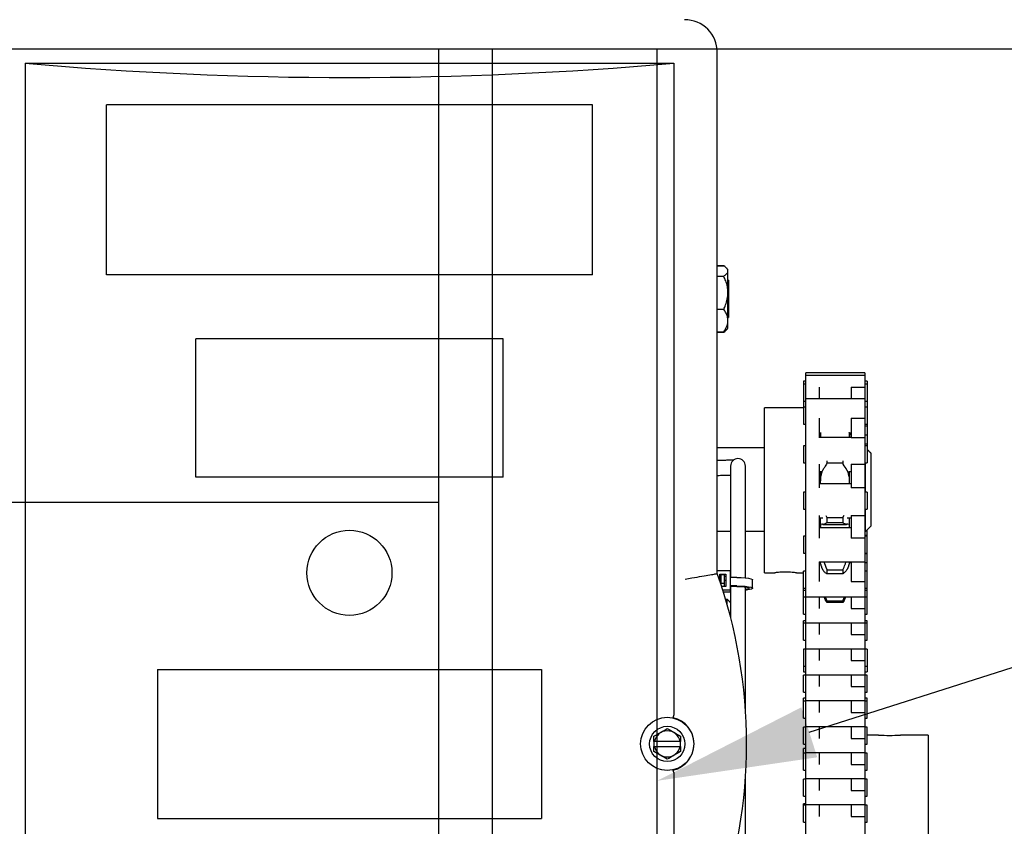
# Model space of a CAD drawing. Units: inches. Extents: x 169.6 to 213.7, y 195.1 to 266.5.
# Drawn here: x 206.6 to 207.2, y 204.9 to 205.4 of the extents above; entities that cross this region are included whole.
import ezdxf
from ezdxf import colors
from ezdxf.entities.mleader import LeaderData, LeaderLine
from ezdxf.math import Vec2, Vec3

# ---------------------------------------------------------------- set-up
doc = ezdxf.new("R2010")
doc.units = ezdxf.units.IN
doc.header["$LTSCALE"] = 0.25
doc.header["$MEASUREMENT"] = 0
doc.layers.add('ANNOTATIONS', color=1, linetype='Continuous')
doc.layers.add('RHX RH F.O.H.', color=7, linetype='Continuous')
doc.styles.add('ARIAL', font='arial.ttf', dxfattribs={"height": 0.09375})

msp = doc.modelspace()

# ---------------------------------------------------------------- linework, layer by layer
at = {"layer": 'RHX RH F.O.H.'}
for p, q in [((201.15968, 205.38334), (207.24812, 205.38334)), ((206.8289, 204.38334), (206.8289, 205.38334)), ((206.86015, 205.38334), (206.86015, 204.32084))]:
    msp.add_line(p, q, dxfattribs=at)
at = {"layer": 'RHX RH F.O.H.', "linetype": 'Continuous'}
for p, q in [((206.95728, 200.63334), (206.95728, 205.38334)), ((206.99254, 205.07509), (206.99254, 205.38125)), ((206.58575, 205.375), (206.58575, 204.575)), ((206.58575, 205.375), (206.967, 205.375)), ((206.967, 205.375), (206.967, 204.99186)), ((206.63361, 205.25054), (206.63361, 205.35054)), ((206.91914, 205.35054), (206.63361, 205.35054)), ((206.91914, 205.25054), (206.91914, 205.35054)), ((206.99254, 205.25603), (206.99631, 205.25603)), ((206.99254, 205.25585), (206.99631, 205.25585)), ((206.99881, 205.21927), (206.99881, 205.25365)), ((206.91914, 205.25054), (206.63361, 205.25054)), ((206.99254, 205.24983), (206.99631, 205.24983)), ((206.99921, 205.2474), (206.99921, 205.22552)), ((206.99254, 205.23044), (206.99631, 205.23044)), ((206.68606, 205.13179), (206.68606, 205.21304)), ((206.86669, 205.21304), (206.68606, 205.21304)), ((206.86669, 205.13179), (206.86669, 205.21304)), ((206.99254, 205.21707), (206.99631, 205.21707)), ((206.99254, 205.21689), (206.99631, 205.21689)), ((207.04446, 204.83398), (207.04446, 205.19309)), ((207.07921, 205.19309), (207.07921, 204.75589)), ((207.04309, 205.18809), (207.04309, 205.16285)), ((207.05246, 205.18463), (207.05246, 205.17785)), ((207.07121, 205.18463), (207.07921, 205.18463)), ((207.07121, 205.18463), (207.07121, 205.17785)), ((207.08059, 205.18809), (207.08059, 205.14008)), ((207.02021, 205.07552), (207.02021, 205.1724)), ((207.05246, 205.16645), (207.05246, 205.15476)), ((207.07121, 205.16646), (207.07921, 205.16646)), ((207.07121, 205.16646), (207.07121, 205.15476)), ((207.05307, 205.15785), (207.05307, 205.15508)), ((207.07021, 205.15785), (207.07021, 205.15508)), ((207.04309, 205.15008), (207.04309, 205.14008)), ((207.07921, 205.15476), (207.07121, 205.15476)), ((207.08271, 205.14596), (207.08271, 205.10287)), ((207.00031, 205.13827), (207.00031, 205.13506)), ((207.00906, 205.13506), (207.00906, 205.13827)), ((207.05246, 205.13944), (207.05246, 205.12547)), ((207.05697, 205.14131), (207.05697, 205.13987)), ((207.06631, 205.13987), (207.05697, 205.13987)), ((207.06631, 205.14131), (207.06631, 205.13987)), ((207.07121, 205.13944), (207.07921, 205.13944)), ((207.07121, 205.13944), (207.07121, 205.12547)), ((207.07971, 205.1229), (207.07971, 205.14008)), ((206.86669, 205.13179), (206.68606, 205.13179)), ((207.05307, 205.13508), (207.05307, 205.1279)), ((207.07021, 205.1279), (207.07021, 205.13508)), ((207.04309, 205.1229), (207.04309, 205.1129)), ((207.07921, 205.12547), (207.07121, 205.12547)), ((207.08059, 205.1229), (207.08059, 205.1129)), ((201.5789, 205.11707), (206.8289, 205.11707)), ((207.05246, 205.10918), (207.05246, 205.09586)), ((207.07121, 205.10918), (207.07921, 205.10918)), ((207.07121, 205.10918), (207.07121, 205.09586)), ((207.07971, 205.09976), (207.07971, 205.1129)), ((207.00031, 205.1065), (207.00031, 205.09787)), ((207.00906, 205.09787), (207.00906, 205.1065)), ((207.05307, 205.1079), (207.05307, 205.10199)), ((207.05697, 205.10805), (207.06631, 205.10805)), ((207.05697, 205.10805), (207.05697, 205.10485)), ((207.06631, 205.10485), (207.05697, 205.10485)), ((207.06631, 205.10805), (207.06631, 205.10485)), ((207.07021, 205.10199), (207.07021, 205.1079)), ((207.00031, 205.09976), (206.99254, 205.09976)), ((207.02021, 205.09976), (207.00906, 205.09976)), ((207.07971, 205.09976), (207.07921, 205.09976)), ((207.08059, 205.05121), (207.08059, 205.10063)), ((207.04309, 205.09699), (207.04309, 205.08699)), ((207.07921, 205.09586), (207.07121, 205.09586)), ((207.05246, 205.08202), (207.05246, 205.07043)), ((207.05307, 205.08202), (207.05307, 205.08148)), ((207.07021, 205.08148), (207.07021, 205.0818)), ((207.07121, 205.08201), (207.07921, 205.08201)), ((207.07121, 205.08201), (207.07121, 205.07043)), ((206.99254, 205.0769), (207.00008, 205.0769)), ((206.99393, 205.07467), (206.99763, 205.07467)), ((206.99393, 205.07108), (206.99393, 205.07467)), ((206.99478, 205.06853), (206.99478, 205.07434)), ((206.99678, 205.07434), (206.99478, 205.07434)), ((206.99678, 205.0675), (206.99678, 205.07434)), ((206.99763, 205.07467), (206.99763, 205.0675)), ((207.00008, 205.0769), (207.00008, 205.06419)), ((207.04309, 205.05121), (207.04309, 205.07648)), ((207.05697, 205.07729), (207.05697, 205.07494)), ((207.05697, 205.07729), (207.06631, 205.07729)), ((207.06631, 205.07494), (207.05697, 205.07494)), ((207.06631, 205.07729), (207.06631, 205.07494)), ((206.99393, 205.07359), (206.99478, 205.07359)), ((206.99478, 205.06939), (206.99678, 205.06939)), ((206.99678, 205.07359), (206.99763, 205.07359)), ((207.00403, 205.07277), (207.00008, 205.07277)), ((207.07121, 205.07043), (207.07921, 205.07043)), ((206.99763, 205.0675), (206.99511, 205.0675)), ((207.00008, 205.06527), (206.99582, 205.06527)), ((207.00008, 205.06419), (206.99616, 205.06419)), ((207.00403, 205.06782), (207.00008, 205.06782)), ((207.00403, 205.06753), (207.00008, 205.06753)), ((207.00031, 205.06559), (207.00008, 205.06561)), ((207.00031, 205.06527), (207.00008, 205.06528)), ((206.99837, 205.05673), (206.99837, 205.05994)), ((207.05246, 205.06148), (207.05246, 205.05453)), ((207.05697, 205.05903), (207.05697, 205.05817)), ((207.05697, 205.05903), (207.06631, 205.05903)), ((207.06631, 205.05817), (207.05697, 205.05817)), ((207.06631, 205.05903), (207.06631, 205.05817)), ((207.07121, 205.06148), (207.07121, 205.05453)), ((207.07121, 205.05453), (207.07921, 205.05453)), ((207.04309, 205.03595), (207.04309, 205.0474)), ((207.05246, 205.04621), (207.05246, 205.03926)), ((207.07121, 205.04621), (207.07121, 205.03926)), ((207.08059, 205.03595), (207.08059, 205.0474)), ((207.07121, 205.03926), (207.07921, 205.03926)), ((207.04309, 205.03068), (207.04309, 205.01727)), ((207.05246, 205.03095), (207.05246, 205.024)), ((207.07121, 205.03095), (207.07121, 205.024)), ((207.08059, 205.03068), (207.08059, 205.01727)), ((207.07121, 205.024), (207.07921, 205.024)), ((206.66352, 205.01875), (206.66352, 204.93125)), ((206.66352, 205.01875), (206.88923, 205.01875)), ((206.88923, 205.01875), (206.88923, 204.93125)), ((207.04309, 205.00541), (207.04309, 205.01541)), ((207.05246, 205.01568), (207.05246, 205.00873)), ((207.07121, 205.01568), (207.07121, 205.00873)), ((207.08059, 205.00541), (207.08059, 205.01541)), ((207.07121, 205.00873), (207.07921, 205.00873)), ((207.04309, 204.99015), (207.04309, 205.00194)), ((207.05246, 205.00041), (207.05246, 204.99346)), ((207.07121, 205.00041), (207.07121, 204.99346)), ((207.08059, 204.99015), (207.08059, 205.00194)), ((207.07121, 204.99346), (207.07921, 204.99346)), ((207.04309, 204.97488), (207.04309, 204.98488)), ((207.05246, 204.98515), (207.05246, 204.9782)), ((207.07121, 204.98515), (207.07121, 204.9782)), ((207.08059, 204.97488), (207.08059, 204.98488)), ((206.95531, 204.9765), (206.95531, 204.9735)), ((206.97065, 204.9765), (206.9556, 204.9765)), ((206.97094, 204.9735), (206.97094, 204.9765)), ((207.07121, 204.9782), (207.07921, 204.9782)), ((207.11645, 204.98021), (207.11645, 204.79271)), ((206.9556, 204.9735), (206.97065, 204.9735)), ((207.04309, 204.95961), (207.04309, 204.97238)), ((207.05246, 204.96988), (207.05246, 204.96293)), ((207.07121, 204.96988), (207.07121, 204.96293)), ((207.08059, 204.95961), (207.08059, 204.96961)), ((207.07121, 204.96293), (207.07921, 204.96293)), ((206.967, 204.95813), (206.967, 204.575)), ((207.04309, 204.94435), (207.04309, 204.95435)), ((207.05246, 204.95461), (207.05246, 204.94766)), ((207.07121, 204.95461), (207.07121, 204.94766)), ((207.08059, 204.94435), (207.08059, 204.95435)), ((207.07121, 204.94766), (207.07921, 204.94766)), ((207.04309, 204.92908), (207.04309, 204.93972)), ((207.05246, 204.93935), (207.05246, 204.9324)), ((207.07121, 204.93935), (207.07121, 204.9324)), ((207.08059, 204.92908), (207.08059, 204.93908)), ((206.66352, 204.93125), (206.88923, 204.93125)), ((207.07121, 204.9324), (207.07921, 204.9324))]:
    msp.add_line(p, q, dxfattribs=at)
at = {"layer": 'RHX RH F.O.H.', "linetype": 'Continuous', "flags": 128}
for points in [[(206.99763, 205.07094), (206.99713, 205.07111), (206.99678, 205.07143)], [(207.00403, 205.07277), (207.00656, 205.07272), (207.0089, 205.07257), (207.01086, 205.07233), (207.01231, 205.07203), (207.01312, 205.07168), (207.01328, 205.07143)], [(207.00403, 205.06782), (207.00656, 205.06777), (207.0089, 205.06762), (207.01086, 205.06738), (207.01231, 205.06708), (207.01312, 205.06673), (207.01324, 205.06636), (207.01265, 205.06601), (207.01141, 205.06568), (207.0096, 205.06542), (207.00906, 205.06537)], [(207.00403, 205.06753), (207.00627, 205.06748), (207.00829, 205.06733), (207.00989, 205.0671), (207.01092, 205.06681), (207.01128, 205.06649), (207.01092, 205.06616), (207.00989, 205.06587), (207.00906, 205.06573)]]:
    msp.add_lwpolyline(points, dxfattribs=at)
at = {"layer": 'RHX RH F.O.H.', "linetype": 'Continuous'}
for centre, radius in [((206.77637, 205.07554), 0.025), ((206.96312, 204.975), 0.01562), ((206.96312, 204.975), 0.01035)]:
    msp.add_circle(centre, radius, dxfattribs=at)
for centre, radius, start, end in [((206.97325, 205.38125), 0.0193, 0, 90), ((207.00468, 205.13827), 0.00438, 0, 180), ((206.70916, 204.975), 0.30055, 340.54663, 19.45337), ((206.96312, 204.975), 0.01575, 282.58669, 77.41331), ((206.96312, 204.975), 0.00767, 11.27622, 168.72378), ((207.09377, 205.07383), 0.09384, 266.07417, 273.8776), ((206.96312, 204.975), 0.00767, 191.27622, 348.72378)]:
    msp.add_arc(centre, radius, start, end, dxfattribs=at)
msp.add_ellipse((206.77637, 206.08824), major_axis=(1.25, 0), ratio=0.57735, start_param=4.559292, end_param=4.865486, dxfattribs=at)
for points, knots in [([(206.99881, 205.25284), (206.99874, 205.25321), (206.99859, 205.25396), (206.9976, 205.25497), (206.9967, 205.25558), (206.99631, 205.25585)], [0, 0, 0, 0, 0.353663, 0.719411, 1, 1, 1, 1]), ([(206.99631, 205.24983), (206.99692, 205.25026), (206.99817, 205.25115), (206.99878, 205.25219), (206.99881, 205.25276), (206.99881, 205.25284)], [0, 0, 0, 0, 0.452689, 0.921288, 1, 1, 1, 1]), ([(206.99881, 205.24014), (206.99881, 205.24016), (206.99881, 205.24133), (206.99856, 205.2437), (206.99763, 205.24692), (206.99672, 205.24892), (206.99631, 205.24983)], [0, 0, 0, 0, 0.006131, 0.349494, 0.703935, 1, 1, 1, 1]), ([(206.99631, 205.23044), (206.99668, 205.23127), (206.99756, 205.23319), (206.99857, 205.23643), (206.99873, 205.23889), (206.99881, 205.24014)], [0, 0, 0, 0, 0.268137, 0.62866, 1, 1, 1, 1]), ([(206.99881, 205.22376), (206.99874, 205.22458), (206.99859, 205.22624), (206.9976, 205.22848), (206.9967, 205.22985), (206.99631, 205.23044)], [0, 0, 0, 0, 0.353661, 0.719409, 1, 1, 1, 1]), ([(206.99631, 205.21707), (206.99692, 205.21804), (206.99817, 205.22), (206.99878, 205.22231), (206.99881, 205.22358), (206.99881, 205.22376)], [0, 0, 0, 0, 0.452691, 0.921289, 1, 1, 1, 1]), ([(206.99793, 205.21843), (206.99778, 205.21824), (206.99739, 205.21778), (206.99672, 205.21734), (206.99631, 205.21707)], [0, 0, 0, 0, 0.390776, 1, 1, 1, 1]), ([(206.99631, 205.21689), (206.99671, 205.21718), (206.99726, 205.21759), (206.9976, 205.21803), (206.99769, 205.21815)], [0, 0, 0, 0, 0.715451, 1, 1, 1, 1]), ([(207.0702, 205.15508), (207.0702, 205.15572), (207.07019, 205.15658), (207.07014, 205.1574), (207.07013, 205.15761)], [0, 0, 0, 0, 0.740368, 1, 1, 1, 1]), ([(207.0023, 205.14184), (207.00211, 205.14182), (207.00154, 205.14177), (207.00005, 205.1417), (206.99792, 205.14162), (206.99544, 205.14157), (206.99359, 205.14155), (206.99264, 205.14155), (206.99254, 205.14155)], [0, 0, 0, 0, 0.097668, 0.307131, 0.529661, 0.757619, 0.976663, 1, 1, 1, 1]), ([(207.05697, 205.13987), (207.05652, 205.13911), (207.05561, 205.13757), (207.0549, 205.13648), (207.05455, 205.13594)], [0, 0, 0, 0, 0.4993393, 1, 1, 1, 1]), ([(207.06874, 205.13594), (207.06806, 205.13699), (207.06732, 205.13815), (207.0664, 205.13972), (207.06631, 205.13987)], [0, 0, 0, 0, 0.902318, 1, 1, 1, 1]), ([(206.99254, 205.1328), (206.99292, 205.1328), (206.99424, 205.13281), (206.99646, 205.13284), (206.99872, 205.13289), (206.99988, 205.13294), (207.00031, 205.13296)], [0, 0, 0, 0, 0.132629, 0.468194, 0.804976, 1, 1, 1, 1]), ([(207.07021, 205.12937), (207.07021, 205.13003), (207.0702, 205.13089), (207.07014, 205.13157), (207.07013, 205.13172)], [0, 0, 0, 0, 0.785114, 1, 1, 1, 1]), ([(207.05633, 205.10912), (207.05645, 205.10893), (207.05664, 205.10862), (207.05688, 205.10821), (207.05697, 205.10805)], [0, 0, 0, 0, 0.6179411, 1, 1, 1, 1]), ([(207.05697, 205.10485), (207.05652, 205.10454), (207.05574, 205.10403), (207.05513, 205.10403), (207.05488, 205.10402)], [0, 0, 0, 0, 0.587125, 1, 1, 1, 1]), ([(207.06838, 205.1041), (207.06782, 205.10416), (207.06718, 205.10422), (207.0664, 205.10478), (207.06631, 205.10485)], [0, 0, 0, 0, 0.885063, 1, 1, 1, 1]), ([(207.07021, 205.10274), (207.07021, 205.10308), (207.0702, 205.10351), (207.07014, 205.10371), (207.07013, 205.10375)], [0, 0, 0, 0, 0.785141, 1, 1, 1, 1]), ([(207.05505, 205.08199), (207.05557, 205.08065), (207.05616, 205.07912), (207.05688, 205.07749), (207.05697, 205.07729)], [0, 0, 0, 0, 0.876216, 1, 1, 1, 1]), ([(207.06631, 205.07729), (207.06677, 205.07832), (207.06749, 205.07995), (207.06805, 205.08145), (207.06826, 205.08199)], [0, 0, 0, 0, 0.636907, 1, 1, 1, 1]), ([(207.07021, 205.0818), (207.07021, 205.08171), (207.0702, 205.08161), (207.07014, 205.08127), (207.07013, 205.08119)], [0, 0, 0, 0, 0.785165, 1, 1, 1, 1]), ([(206.97357, 205.07178), (206.97359, 205.07179), (206.97495, 205.07203), (206.9784, 205.07264), (206.9836, 205.07355), (206.98834, 205.07437), (206.9916, 205.07493), (206.99208, 205.07501), (206.99232, 205.07505)], [0, 0, 0, 0, 0.002243, 0.14162, 0.359137, 0.573676, 0.786815, 1, 1, 1, 1]), ([(207.03906, 205.07554), (207.03908, 205.07553), (207.03917, 205.07552), (207.03858, 205.0756), (207.03736, 205.07574), (207.03557, 205.07588), (207.03346, 205.07596), (207.03127, 205.07595), (207.02926, 205.07584), (207.0276, 205.07569), (207.0266, 205.07557), (207.02617, 205.07551), (207.02629, 205.07553), (207.02629, 205.07553)], [0, 0, 0, 0, 0.035693, 0.142076, 0.248783, 0.356311, 0.463885, 0.570641, 0.676997, 0.783988, 0.891662, 0.999006, 1, 1, 1, 1]), ([(207.05697, 205.07494), (207.05652, 205.0752), (207.05561, 205.07571), (207.0549, 205.07683), (207.05455, 205.07739)], [0, 0, 0, 0, 0.499355, 1, 1, 1, 1]), ([(207.06874, 205.07739), (207.06806, 205.07645), (207.06732, 205.07542), (207.0664, 205.07498), (207.06631, 205.07494)], [0, 0, 0, 0, 0.902311, 1, 1, 1, 1]), ([(207.05697, 205.05817), (207.05652, 205.05888), (207.0559, 205.05986), (207.0554, 205.06113), (207.05527, 205.06148)], [0, 0, 0, 0, 0.726129, 1, 1, 1, 1]), ([(207.05601, 205.06148), (207.05622, 205.06086), (207.05652, 205.06001), (207.05688, 205.05924), (207.05697, 205.05903)], [0, 0, 0, 0, 0.729149, 1, 1, 1, 1]), ([(207.06802, 205.06148), (207.0679, 205.06116), (207.06741, 205.05989), (207.06678, 205.05891), (207.06631, 205.05817)], [0, 0, 0, 0, 0.247929, 1, 1, 1, 1]), ([(206.96656, 204.99037), (206.96656, 204.99037), (206.96657, 204.99037), (206.96659, 204.9904), (206.96666, 204.99056), (206.96676, 204.99088), (206.96688, 204.99132), (206.96696, 204.99165), (206.96699, 204.99181)], [0, 0, 0, 0, 0.011603, 0.133673, 0.350839, 0.567403, 0.783698, 1, 1, 1, 1]), ([(206.95531, 204.97951), (206.9567, 204.98031), (206.95931, 204.98182), (206.96191, 204.98332), (206.96312, 204.98402)], [0, 0, 0, 0, 0.532445, 1, 1, 1, 1]), ([(206.96312, 204.98402), (206.96451, 204.98322), (206.96712, 204.98171), (206.96972, 204.98021), (206.97094, 204.97951)], [0, 0, 0, 0, 0.532445, 1, 1, 1, 1]), ([(206.95531, 204.97049), (206.95531, 204.97087), (206.95531, 204.97186), (206.95531, 204.97287), (206.95531, 204.9735)], [0, 0, 0, 0, 0.385069, 1, 1, 1, 1]), ([(206.96312, 204.96598), (206.96173, 204.96678), (206.95912, 204.96829), (206.95653, 204.96979), (206.95531, 204.97049)], [0, 0, 0, 0, 0.532445, 1, 1, 1, 1]), ([(206.97094, 204.97049), (206.96955, 204.96968), (206.96694, 204.96818), (206.96434, 204.96668), (206.96312, 204.96598)], [0, 0, 0, 0, 0.532445, 1, 1, 1, 1]), ([(206.97094, 204.9735), (206.97094, 204.97287), (206.97094, 204.97186), (206.97094, 204.97087), (206.97094, 204.97049)], [0, 0, 0, 0, 0.614931, 1, 1, 1, 1]), ([(206.96699, 204.95818), (206.96696, 204.95835), (206.96688, 204.95868), (206.96676, 204.95911), (206.96666, 204.95944), (206.96659, 204.95959), (206.96657, 204.95962), (206.96656, 204.95962), (206.96656, 204.95962)], [0, 0, 0, 0, 0.216302, 0.432597, 0.649161, 0.866327, 0.988397, 1, 1, 1, 1])]:
    msp.add_open_spline(points, degree=3, knots=knots, dxfattribs=at)
for points in [[(206.99881, 205.25365), (206.99798, 205.25454)], [(206.99921, 205.2474), (206.99881, 205.2474)], [(206.99881, 205.22552), (206.99921, 205.22552)], [(206.99798, 205.21839), (206.99881, 205.21927)], [(206.99773, 205.21812), (206.99798, 205.21839)], [(207.07921, 205.19309), (207.04446, 205.19309)], [(207.07921, 205.19146), (207.04446, 205.19146)], [(207.04446, 205.18809), (207.04309, 205.18809)], [(207.04446, 205.18646), (207.04309, 205.18646)], [(207.08059, 205.18809), (207.07921, 205.18809)], [(207.08059, 205.18646), (207.07921, 205.18646)], [(207.04309, 205.1724), (207.02021, 205.1724)], [(207.04309, 205.17646), (207.04446, 205.17646)], [(207.04446, 205.17285), (207.04309, 205.17285)], [(207.07921, 205.17785), (207.04446, 205.17785)], [(207.07921, 205.17646), (207.08059, 205.17646)], [(207.08059, 205.17285), (207.07921, 205.17285)], [(207.04309, 205.16285), (207.04446, 205.16285)], [(207.07921, 205.16285), (207.08059, 205.16285)], [(207.07921, 205.16199), (207.08059, 205.16199)], [(207.05246, 205.15785), (207.05309, 205.15785)], [(207.07121, 205.15508), (207.05246, 205.15508)], [(207.05316, 205.15761), (207.05309, 205.15508)], [(207.05322, 205.15803), (207.05316, 205.15761)], [(207.07013, 205.15761), (207.0701, 205.15805)], [(207.0702, 205.15785), (207.07121, 205.15785)], [(207.07021, 205.15699), (207.07121, 205.15699)], [(207.07921, 205.15663), (207.08059, 205.15663)], [(207.04446, 205.15008), (207.04309, 205.15008)], [(207.07921, 205.15126), (207.08059, 205.15126)], [(207.08059, 205.15008), (207.07921, 205.15008)], [(207.02021, 205.14896), (206.99254, 205.14896)], [(207.08271, 205.14596), (207.08059, 205.14809)], [(207.04309, 205.14008), (207.04446, 205.14008)], [(207.07921, 205.14008), (207.08059, 205.14008)], [(207.00031, 205.13506), (207.00031, 205.1065)], [(207.00906, 205.1065), (207.00906, 205.13506)], [(207.05246, 205.13508), (207.05348, 205.13508)], [(207.05402, 205.13505), (207.05316, 205.13172)], [(207.05455, 205.13594), (207.05402, 205.13505)], [(207.06926, 205.13505), (207.06874, 205.13594)], [(207.07013, 205.13172), (207.06926, 205.13505)], [(207.06981, 205.13508), (207.07121, 205.13508)], [(207.07121, 205.1279), (207.05246, 205.1279)], [(207.05316, 205.13172), (207.05307, 205.12937)], [(207.04446, 205.1229), (207.04309, 205.1229)], [(207.08059, 205.1229), (207.07921, 205.1229)], [(207.04309, 205.1129), (207.04446, 205.1129)], [(207.06631, 205.10805), (207.067, 205.10922)], [(207.07921, 205.1129), (207.08059, 205.1129)], [(207.05246, 205.1079), (207.05453, 205.1079)], [(207.05316, 205.10375), (207.05307, 205.10274)], [(207.05402, 205.1041), (207.05381, 205.10401)], [(207.05455, 205.10399), (207.05402, 205.1041)], [(207.05455, 205.10396), (207.06838, 205.10396)], [(207.06926, 205.1041), (207.06874, 205.10399)], [(207.06875, 205.1079), (207.07121, 205.1079)], [(207.06948, 205.10401), (207.06926, 205.1041)], [(207.08271, 205.10287), (207.07971, 205.09976)], [(207.00031, 205.09787), (207.00031, 205.07277)], [(207.00906, 205.07255), (207.00906, 205.09787)], [(207.07121, 205.10199), (207.05246, 205.10199)], [(207.07921, 205.09762), (207.08059, 205.09762)], [(207.04446, 205.09699), (207.04309, 205.09699)], [(207.08059, 205.09699), (207.07921, 205.09699)], [(207.04309, 205.08699), (207.04446, 205.08699)], [(207.07921, 205.08699), (207.08059, 205.08699)], [(207.07921, 205.08689), (207.08059, 205.08689)], [(207.05246, 205.08199), (207.07121, 205.08199)], [(207.05246, 205.08189), (207.05307, 205.08189)], [(207.05312, 205.08148), (207.05246, 205.08148)], [(207.05316, 205.08119), (207.05307, 205.0818)], [(207.05402, 205.07847), (207.05316, 205.08119)], [(207.07013, 205.08119), (207.06926, 205.07847)], [(207.07121, 205.08148), (207.07017, 205.08148)], [(207.07021, 205.08189), (207.07121, 205.08189)], [(207.07921, 205.08152), (207.08059, 205.08152)], [(206.99254, 205.07509), (206.99232, 205.07505)], [(207.02021, 205.07552), (207.02629, 205.07552)], [(207.03906, 205.07552), (207.04309, 205.07552)], [(207.04446, 205.07648), (207.04309, 205.07648)], [(207.05455, 205.07739), (207.05402, 205.07847)], [(207.06926, 205.07847), (207.06874, 205.07739)], [(207.08059, 205.07648), (207.07921, 205.07648)], [(207.01328, 205.06649), (207.01328, 205.07143)], [(207.00031, 205.06753), (207.00031, 205.04955)], [(207.00906, 204.99466), (207.00906, 205.06724)], [(207.04309, 205.06648), (207.04446, 205.06648)], [(207.04309, 205.06543), (207.04446, 205.06543)], [(207.07921, 205.06648), (207.08059, 205.06648)], [(207.07921, 205.06543), (207.08059, 205.06543)], [(206.99837, 205.05994), (206.99745, 205.05994)], [(207.00031, 205.058), (206.99837, 205.05994)], [(207.04446, 205.06121), (207.04309, 205.06121)], [(207.04446, 205.06148), (207.07921, 205.06148)], [(207.06631, 205.05903), (207.06729, 205.06148)], [(207.08059, 205.06121), (207.07921, 205.06121)], [(207.04309, 205.05121), (207.04446, 205.05121)], [(207.07921, 205.05121), (207.08059, 205.05121)], [(207.04446, 205.0474), (207.04309, 205.0474)], [(207.04446, 205.04595), (207.04309, 205.04595)], [(207.04446, 205.04621), (207.07921, 205.04621)], [(207.08059, 205.0474), (207.07921, 205.0474)], [(207.08059, 205.04595), (207.07921, 205.04595)], [(207.04309, 205.03595), (207.04446, 205.03595)], [(207.07921, 205.03595), (207.08059, 205.03595)], [(207.04446, 205.03068), (207.04309, 205.03068)], [(207.04446, 205.03095), (207.07921, 205.03095)], [(207.08059, 205.03068), (207.07921, 205.03068)], [(207.04309, 205.02068), (207.04446, 205.02068)], [(207.04309, 205.01727), (207.04446, 205.01727)], [(207.07921, 205.02068), (207.08059, 205.02068)], [(207.07921, 205.01727), (207.08059, 205.01727)], [(207.04446, 205.01541), (207.04309, 205.01541)], [(207.04446, 205.01568), (207.07921, 205.01568)], [(207.08059, 205.01541), (207.07921, 205.01541)], [(207.04309, 205.00541), (207.04446, 205.00541)], [(207.07921, 205.00541), (207.08059, 205.00541)], [(207.04446, 205.00194), (207.04309, 205.00194)], [(207.04446, 205.00015), (207.04309, 205.00015)], [(207.04446, 205.00041), (207.07921, 205.00041)], [(207.08059, 205.00194), (207.07921, 205.00194)], [(207.08059, 205.00015), (207.07921, 205.00015)], [(206.967, 204.99186), (206.96699, 204.99181)], [(207.04309, 204.99015), (207.04446, 204.99015)], [(207.07921, 204.99015), (207.08059, 204.99015)], [(207.04446, 204.98488), (207.04309, 204.98488)], [(207.04446, 204.98515), (207.07921, 204.98515)], [(207.08059, 204.98488), (207.07921, 204.98488)], [(206.95531, 204.9765), (206.95531, 204.97951)], [(206.95531, 204.9765), (206.9556, 204.9765)], [(206.97065, 204.9765), (206.97094, 204.9765)], [(206.97094, 204.97951), (206.97094, 204.9765)], [(207.08734, 204.98021), (207.08059, 204.98021)], [(207.11645, 204.98021), (207.10011, 204.98021)], [(206.9556, 204.9735), (206.95531, 204.9735)], [(206.97094, 204.9735), (206.97065, 204.9735)], [(207.04309, 204.97488), (207.04446, 204.97488)], [(207.04446, 204.97238), (207.04309, 204.97238)], [(207.04446, 204.96988), (207.07921, 204.96988)], [(207.07921, 204.97488), (207.08059, 204.97488)], [(207.04446, 204.96961), (207.04309, 204.96961)], [(207.08059, 204.96961), (207.07921, 204.96961)], [(207.04309, 204.95961), (207.04446, 204.95961)], [(207.07921, 204.95961), (207.08059, 204.95961)], [(206.96699, 204.95818), (206.967, 204.95813)], [(207.00906, 204.91862), (207.00906, 204.95534)], [(207.04446, 204.95435), (207.04309, 204.95435)], [(207.04446, 204.95461), (207.07921, 204.95461)], [(207.08059, 204.95435), (207.07921, 204.95435)], [(207.04309, 204.94435), (207.04446, 204.94435)], [(207.07921, 204.94435), (207.08059, 204.94435)], [(207.04446, 204.93972), (207.04309, 204.93972)], [(207.04446, 204.93908), (207.04309, 204.93908)], [(207.04446, 204.93935), (207.07921, 204.93935)], [(207.08059, 204.93908), (207.07921, 204.93908)], [(207.04309, 204.92908), (207.04446, 204.92908)], [(207.07921, 204.92908), (207.08059, 204.92908)]]:
    msp.add_open_spline(points, degree=1, dxfattribs=at)

# ---------------------------------------------------------------- leaders
at = {"layer": 'ANNOTATIONS'}
ml = msp.add_multileader_mtext('Standard', dxfattribs=at)
ml.set_content('CHARGE WHEEL', color=256, style='ARIAL')
ml.set_leader_properties()
ml.build(insert=Vec2(0, 0))
ml.multileader.update_dxf_attribs({"dogleg_length": 0.36, "arrow_head_size": 0.09375})
ctx = ml.context
ctx.base_point, ctx.char_height, ctx.arrow_head_size, ctx.landing_gap_size, ctx.plane_origin = Vec3(207.74213, 205.17241), 0.09375, 0.09375, 0.09, Vec3(206.45261, 204.65335)
notes = []
notes.append((ctx, [(0, (1, 1, 0), (207.64417, 205.17241), (1, 0), 0.09796, [(0, [(206.95728, 204.95333)], 0, [])])]))
ctx.mtext.insert, ctx.mtext.flow_direction = Vec3(207.83213, 205.22009), 5
for ctx, leaders in notes:
    for number, flags, end, landing, length, lines in leaders:
        leader = LeaderData()
        leader.index, (leader.has_last_leader_line, leader.has_dogleg_vector, leader.attachment_direction) = number, flags
        leader.last_leader_point, leader.dogleg_vector, leader.dogleg_length = Vec3(end), Vec3(landing), length
        for number, points, colour, breaks in lines:
            line = LeaderLine()
            line.index, line.vertices, line.color, line.breaks = number, Vec3.list(points), colors.encode_raw_color(colour), breaks
            leader.lines.append(line)
        ctx.leaders.append(leader)

doc.saveas('drawing.dxf')
